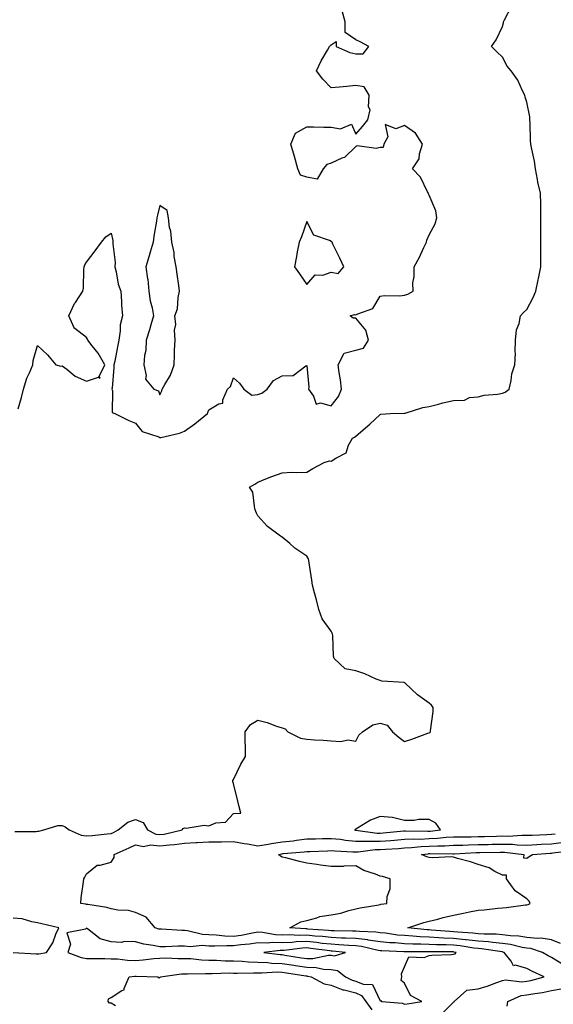
# Model space of a CAD drawing. Units: inches. Extents: x 870803 to 873443, y 7353338 to 7355978.
# Drawn here: x 871741 to 871959, y 7353681 to 7354083 of the extents above; entities that cross this region are included whole.
import ezdxf

# ---------------------------------------------------------------- set-up
doc = ezdxf.new("R2010")
doc.units = ezdxf.units.IN
doc.header["$MEASUREMENT"] = 0
doc.layers.add('Contour_87087353', color=7, linetype='Continuous', true_color=0xeeabf5)

msp = doc.modelspace()

# ---------------------------------------------------------------- linework, layer by layer
at = {"layer": 'Contour_87087353'}
for points in [[(871738.67, 7353751.3, 3373), (871747.47, 7353751.34, 3373), (871748.05, 7353751.41, 3373), (871748.49, 7353751.48, 3373), (871750.51, 7353751.92, 3373), (871756.24, 7353753.73, 3373), (871758.05, 7353753.69, 3373), (871759.35, 7353753.22, 3373), (871760.88, 7353751.92, 3373), (871765.88, 7353749.75, 3373), (871768.05, 7353749.51, 3373), (871770.34, 7353749.63, 3373), (871776.51, 7353750.38, 3373), (871778.05, 7353750.47, 3373), (871779.04, 7353750.93, 3373), (871781.01, 7353751.92, 3373), (871784.9, 7353755.07, 3373), (871788.05, 7353756.19, 3373), (871791.12, 7353754.99, 3373), (871792.9, 7353751.92, 3373), (871796.36, 7353750.23, 3373), (871798.05, 7353750.05, 3373), (871799.72, 7353750.25, 3373), (871807.15, 7353751.92, 3373), (871807.46, 7353752.51, 3373), (871808.05, 7353752.8, 3373), (871808.82, 7353752.69, 3373), (871816.15, 7353753.82, 3373), (871818.05, 7353753.66, 3373), (871820.89, 7353754.76, 3373), (871824.84, 7353755.13, 3373), (871828.05, 7353758.7, 3373), (871831.13, 7353758.84, 3373), (871830.29, 7353761.92, 3373), (871829.83, 7353763.7, 3373), (871828.05, 7353770.82, 3373), (871827.86, 7353771.73, 3373), (871827.77, 7353771.92, 3373), (871827.87, 7353772.1, 3373), (871828.05, 7353772.53, 3373), (871831.12, 7353778.85, 3373), (871832.97, 7353781.92, 3373), (871832.96, 7353786.83, 3373), (871832.86, 7353787.11, 3373), (871832.83, 7353791.92, 3373), (871835.03, 7353794.94, 3373), (871838.05, 7353796.77, 3373), (871841.89, 7353795.76, 3373), (871845.61, 7353794.36, 3373), (871848.05, 7353793.59, 3373), (871849.28, 7353793.15, 3373), (871850.27, 7353791.92, 3373), (871855.5, 7353789.37, 3373), (871858.05, 7353788.94, 3373), (871861.23, 7353788.74, 3373), (871864.71, 7353788.58, 3373), (871868.05, 7353788.37, 3373), (871871.92, 7353788.05, 3373), (871874.9, 7353788.77, 3373), (871878.05, 7353788.22, 3373), (871879.33, 7353790.64, 3373), (871880.87, 7353791.92, 3373), (871885.06, 7353794.91, 3373), (871888.05, 7353795.52, 3373), (871890.9, 7353794.77, 3373), (871893.08, 7353791.92, 3373), (871895.81, 7353789.67, 3373), (871898.05, 7353788, 3373), (871900.97, 7353789, 3373), (871907.56, 7353791.43, 3373), (871908.05, 7353791.61, 3373), (871908.3, 7353791.67, 3373), (871908.56, 7353791.92, 3373), (871908.58, 7353792.45, 3373), (871909.66, 7353800.31, 3373), (871909.72, 7353801.92, 3373), (871908.97, 7353802.84, 3373), (871908.05, 7353803.75, 3373), (871903.26, 7353807.13, 3373), (871898.28, 7353811.92, 3373), (871898.15, 7353812.02, 3373), (871898.05, 7353812.05, 3373), (871897.88, 7353812.1, 3373), (871888.78, 7353812.65, 3373), (871888.05, 7353812.9, 3373), (871886.42, 7353813.55, 3373), (871881.84, 7353815.71, 3373), (871878.05, 7353816.87, 3373), (871873.77, 7353817.65, 3373), (871869.22, 7353821.92, 3373), (871868.97, 7353822.84, 3373), (871868.65, 7353831.32, 3373), (871868.54, 7353831.92, 3373), (871868.43, 7353832.3, 3373), (871868.05, 7353833.08, 3373), (871864.31, 7353838.18, 3373), (871863.05, 7353841.92, 3373), (871861.98, 7353845.85, 3373), (871861.25, 7353848.72, 3373), (871860.4, 7353851.92, 3373), (871860.06, 7353853.93, 3373), (871858.99, 7353860.98, 3373), (871858.83, 7353861.92, 3373), (871858.7, 7353862.57, 3373), (871858.05, 7353863.78, 3373), (871853.16, 7353867.03, 3373), (871851.13, 7353868.84, 3373), (871848.05, 7353871.53, 3373), (871847.76, 7353871.63, 3373), (871847.38, 7353871.92, 3373), (871842.02, 7353875.89, 3373), (871838.05, 7353880.15, 3373), (871837.48, 7353881.35, 3373), (871837.26, 7353881.92, 3373), (871836.86, 7353883.11, 3373), (871835.94, 7353889.82, 3373), (871834.66, 7353891.92, 3373), (871836.84, 7353893.13, 3373), (871838.05, 7353893.98, 3373), (871841.38, 7353895.25, 3373), (871843.73, 7353896.24, 3373), (871848.05, 7353897.77, 3373), (871851.94, 7353898.03, 3373), (871853.98, 7353897.85, 3373), (871858.05, 7353898.06, 3373), (871860.51, 7353899.46, 3373), (871865.15, 7353901.92, 3373), (871867.34, 7353902.63, 3373), (871868.05, 7353902.51, 3373), (871869.93, 7353903.8, 3373), (871874.11, 7353905.86, 3373), (871875.17, 7353909.04, 3373), (871876.81, 7353911.92, 3373), (871877.6, 7353912.37, 3373), (871878.05, 7353912.79, 3373), (871883.03, 7353916.94, 3373), (871883.78, 7353917.65, 3373), (871888.05, 7353921.64, 3373), (871888.27, 7353921.7, 3373), (871892.11, 7353921.92, 3373), (871897.89, 7353922.08, 3373), (871898.05, 7353922.12, 3373), (871898.3, 7353922.17, 3373), (871905.56, 7353924.41, 3373), (871908.05, 7353924.83, 3373), (871911.95, 7353925.82, 3373), (871913.61, 7353926.37, 3373), (871918.05, 7353927.3, 3373), (871922.55, 7353927.42, 3373), (871924.62, 7353928.49, 3373), (871928.05, 7353928.75, 3373), (871930.55, 7353929.42, 3373), (871936.03, 7353929.9, 3373), (871938.05, 7353930.31, 3373), (871939.21, 7353930.76, 3373), (871940.81, 7353931.92, 3373), (871941.61, 7353935.48, 3373), (871941.84, 7353938.13, 3373), (871943.08, 7353941.92, 3373), (871943.31, 7353946.66, 3373), (871943.26, 7353947.13, 3373), (871943.44, 7353951.92, 3373), (871943.8, 7353956.17, 3373), (871944.87, 7353958.74, 3373), (871945.39, 7353961.92, 3373), (871946.7, 7353963.27, 3373), (871948.05, 7353964.43, 3373), (871950.59, 7353969.38, 3373), (871951.68, 7353971.92, 3373), (871952.66, 7353976.53, 3373), (871952.8, 7353977.17, 3373), (871953.79, 7353981.92, 3373), (871953.77, 7353986.2, 3373), (871953.7, 7353987.57, 3373), (871953.68, 7353991.92, 3373), (871953.73, 7353996.24, 3373), (871953.71, 7353997.58, 3373), (871953.77, 7354001.92, 3373), (871953.66, 7354006.31, 3373), (871953.66, 7354007.53, 3373), (871953.55, 7354011.92, 3373), (871952.56, 7354016.43, 3373), (871952.41, 7354017.56, 3373), (871951.58, 7354021.92, 3373), (871951.14, 7354025.01, 3373), (871950.02, 7354029.95, 3373), (871949.69, 7354031.92, 3373), (871949.55, 7354033.42, 3373), (871949.35, 7354040.62, 3373), (871949.25, 7354041.92, 3373), (871949.22, 7354043.09, 3373), (871948.05, 7354049.16, 3373), (871947.35, 7354051.22, 3373), (871947.13, 7354051.92, 3373), (871946.18, 7354053.79, 3373), (871944.3, 7354058.17, 3373), (871941.65, 7354061.92, 3373), (871940.01, 7354063.88, 3373), (871938.05, 7354067.45, 3373), (871935.75, 7354069.62, 3373), (871933.58, 7354071.92, 3373), (871935.42, 7354074.55, 3373), (871938.05, 7354079.96, 3373), (871938.42, 7354081.55, 3373), (871938.45, 7354081.92, 3373), (871938.81, 7354082.68, 3373), (871941.8, 7354088.17, 3373)], [(871740.07, 7353923.94, 3374), (871741.47, 7353928.5, 3374), (871742.28, 7353931.92, 3374), (871743.62, 7353936.35, 3374), (871744.68, 7353938.55, 3374), (871746.03, 7353941.92, 3374), (871746.28, 7353943.69, 3374), (871748.05, 7353949.75, 3374), (871752.11, 7353945.98, 3374), (871755.51, 7353941.92, 3374), (871757.49, 7353941.36, 3374), (871758.05, 7353941.41, 3374), (871759.91, 7353940.06, 3374), (871763.41, 7353937.28, 3374), (871768.05, 7353935.25, 3374), (871772.91, 7353936.78, 3374), (871773.61, 7353936.36, 3374), (871773.25, 7353937.12, 3374), (871775.53, 7353941.92, 3374), (871772.81, 7353946.69, 3374), (871770.38, 7353949.59, 3374), (871768.51, 7353951.92, 3374), (871768.44, 7353952.31, 3374), (871768.05, 7353952.99, 3374), (871763.22, 7353956.75, 3374), (871763.01, 7353956.88, 3374), (871763, 7353956.97, 3374), (871760.85, 7353961.92, 3374), (871763.12, 7353966.85, 3374), (871763.5, 7353967.37, 3374), (871766.51, 7353971.92, 3374), (871766.78, 7353973.19, 3374), (871766.91, 7353980.78, 3374), (871767.08, 7353981.92, 3374), (871767.27, 7353982.7, 3374), (871768.05, 7353983.74, 3374), (871771.51, 7353988.46, 3374), (871774.21, 7353991.92, 3374), (871775.85, 7353994.12, 3374), (871778.05, 7353995.57, 3374), (871778.81, 7353992.68, 3374), (871778.84, 7353991.92, 3374), (871778.76, 7353991.21, 3374), (871779.75, 7353983.62, 3374), (871779.62, 7353981.92, 3374), (871780.19, 7353979.78, 3374), (871780.93, 7353974.8, 3374), (871781.99, 7353971.92, 3374), (871782.3, 7353967.67, 3374), (871782.35, 7353966.22, 3374), (871782.68, 7353961.92, 3374), (871781.71, 7353958.26, 3374), (871781.81, 7353955.68, 3374), (871781.2, 7353951.92, 3374), (871780.7, 7353949.27, 3374), (871779.53, 7353943.4, 3374), (871779.25, 7353941.92, 3374), (871779.15, 7353940.82, 3374), (871778.47, 7353932.34, 3374), (871778.43, 7353931.92, 3374), (871778.68, 7353931.29, 3374), (871778.54, 7353922.41, 3374), (871779.59, 7353921.92, 3374), (871785.25, 7353919.12, 3374), (871788.05, 7353918.05, 3374), (871790.79, 7353914.65, 3374), (871797.57, 7353912.4, 3374), (871798.05, 7353912.15, 3374), (871798.38, 7353912.25, 3374), (871806.05, 7353913.92, 3374), (871808.05, 7353914.71, 3374), (871812.23, 7353917.74, 3374), (871817.44, 7353921.92, 3374), (871817.57, 7353922.4, 3374), (871818.05, 7353923.52, 3374), (871822.04, 7353925.91, 3374), (871823.73, 7353926.24, 3374), (871823.72, 7353927.59, 3374), (871825.69, 7353931.92, 3374), (871826.9, 7353933.07, 3374), (871828.05, 7353936.59, 3374), (871830.56, 7353934.42, 3374), (871832.38, 7353931.92, 3374), (871835.58, 7353929.45, 3374), (871838.05, 7353929.73, 3374), (871839.71, 7353930.26, 3374), (871841.82, 7353931.92, 3374), (871844.49, 7353935.48, 3374), (871848.05, 7353937.35, 3374), (871852.53, 7353937.44, 3374), (871857.64, 7353941.51, 3374), (871858.05, 7353941.57, 3374), (871858.89, 7353932.76, 3374), (871858.76, 7353931.92, 3374), (871860.84, 7353929.13, 3374), (871861.87, 7353925.74, 3374), (871863.61, 7353926.36, 3374), (871868.05, 7353925.18, 3374), (871871.07, 7353928.9, 3374), (871872.28, 7353931.92, 3374), (871871.86, 7353935.73, 3374), (871871.3, 7353938.68, 3374), (871870.88, 7353941.92, 3374), (871873.37, 7353946.6, 3374), (871878.05, 7353947.84, 3374), (871881.3, 7353948.67, 3374), (871883.35, 7353951.92, 3374), (871882.21, 7353956.08, 3374), (871878.05, 7353960.98, 3374), (871876.99, 7353960.86, 3374), (871875.83, 7353961.92, 3374), (871877.55, 7353962.42, 3374), (871878.05, 7353962.27, 3374), (871878.86, 7353962.73, 3374), (871885.04, 7353964.93, 3374), (871888.05, 7353969.87, 3374), (871889.78, 7353970.19, 3374), (871896.14, 7353970.01, 3374), (871898.05, 7353970.25, 3374), (871899.32, 7353970.65, 3374), (871901.49, 7353971.92, 3374), (871901.42, 7353975.29, 3374), (871902.01, 7353977.96, 3374), (871901.96, 7353981.92, 3374), (871904.19, 7353985.78, 3374), (871905.9, 7353989.77, 3374), (871906.93, 7353991.92, 3374), (871907.17, 7353992.8, 3374), (871908.05, 7353994.88, 3374), (871910.48, 7353999.49, 3374), (871911.24, 7354001.92, 3374), (871910.87, 7354004.74, 3374), (871908.05, 7354011.15, 3374), (871907.85, 7354011.72, 3374), (871907.8, 7354011.92, 3374), (871907.46, 7354012.51, 3374), (871904.6, 7354018.47, 3374), (871901.25, 7354021.92, 3374), (871904.05, 7354025.92, 3374), (871904.17, 7354028.04, 3374), (871905.4, 7354031.92, 3374), (871902.54, 7354036.41, 3374), (871898.05, 7354039.63, 3374), (871894.42, 7354038.29, 3374), (871890.03, 7354039.94, 3374), (871891.15, 7354035.02, 3374), (871889.6, 7354031.92, 3374), (871889.3, 7354030.67, 3374), (871888.05, 7354030.57, 3374), (871886.4, 7354030.27, 3374), (871878.66, 7354031.31, 3374), (871878.05, 7354031.06, 3374), (871873.47, 7354026.5, 3374), (871872.34, 7354026.21, 3374), (871868.05, 7354024.24, 3374), (871866.29, 7354023.69, 3374), (871864.69, 7354021.92, 3374), (871862.29, 7354017.68, 3374), (871858.05, 7354018.44, 3374), (871855.46, 7354019.33, 3374), (871854.35, 7354021.92, 3374), (871853.02, 7354026.89, 3374), (871852.99, 7354026.98, 3374), (871851.49, 7354031.92, 3374), (871853.47, 7354036.5, 3374), (871858.05, 7354039.08, 3374), (871860.86, 7354039.11, 3374), (871865.08, 7354038.95, 3374), (871868.05, 7354038.98, 3374), (871871.79, 7354038.18, 3374), (871876.32, 7354040.19, 3374), (871878.05, 7354036.02, 3374), (871880.84, 7354039.13, 3374), (871883.07, 7354041.92, 3374), (871883.91, 7354046.06, 3374), (871883.3, 7354047.17, 3374), (871883.52, 7354051.92, 3374), (871881.57, 7354055.44, 3374), (871878.05, 7354055.9, 3374), (871874.4, 7354055.57, 3374), (871871.41, 7354055.28, 3374), (871868.05, 7354054.97, 3374), (871864.61, 7354058.48, 3374), (871861.98, 7354061.92, 3374), (871863.96, 7354066.01, 3374), (871866.52, 7354070.39, 3374), (871867.37, 7354071.92, 3374), (871867.71, 7354072.26, 3374), (871868.05, 7354072.57, 3374), (871870, 7354073.87, 3374), (871870.09, 7354071.92, 3374), (871875.59, 7354069.46, 3374), (871878.05, 7354068.87, 3374), (871881.06, 7354068.91, 3374), (871883.39, 7354071.92, 3374), (871879.94, 7354073.8, 3374), (871878.05, 7354074.56, 3374), (871873.68, 7354077.55, 3374), (871873.72, 7354081.92, 3374), (871872.52, 7354086.39, 3374)], [(871913.21, 7353676.76, 3372), (871918.05, 7353681.6, 3372), (871918.26, 7353681.71, 3372), (871918.35, 7353681.92, 3372), (871923.49, 7353686.48, 3372), (871928.05, 7353687.1, 3372), (871931.83, 7353688.15, 3372), (871935.77, 7353689.64, 3372), (871938.05, 7353690.38, 3372), (871939.32, 7353690.65, 3372), (871945.98, 7353689.84, 3372), (871948.05, 7353690.1, 3372), (871949.59, 7353690.38, 3372), (871955.12, 7353691.92, 3372), (871950.27, 7353694.14, 3372), (871948.05, 7353695.4, 3372), (871943.33, 7353696.64, 3372), (871942.5, 7353696.37, 3372), (871941.62, 7353698.35, 3372), (871938.79, 7353701.92, 3372), (871938.2, 7353702.07, 3372), (871938.05, 7353702.09, 3372), (871937.86, 7353702.11, 3372), (871929.5, 7353703.37, 3372), (871928.05, 7353703.48, 3372), (871926.29, 7353703.68, 3372), (871920.69, 7353704.55, 3372), (871918.05, 7353704.82, 3372), (871915.01, 7353704.96, 3372), (871911.13, 7353705, 3372), (871908.05, 7353705.15, 3372), (871904.66, 7353705.31, 3372), (871901.42, 7353705.29, 3372), (871898.05, 7353705.46, 3372), (871894.17, 7353705.8, 3372), (871892.01, 7353705.88, 3372), (871888.05, 7353706.27, 3372), (871883.1, 7353706.97, 3372), (871882.99, 7353706.98, 3372), (871878.05, 7353707.56, 3372), (871873.9, 7353707.77, 3372), (871872.2, 7353707.77, 3372), (871868.05, 7353707.97, 3372), (871864.48, 7353708.35, 3372), (871861.39, 7353708.58, 3372), (871858.05, 7353708.91, 3372), (871854.96, 7353708.83, 3372), (871850.87, 7353709.1, 3372), (871848.05, 7353709.01, 3372), (871845.21, 7353709.08, 3372), (871839.91, 7353710.06, 3372), (871838.05, 7353710.13, 3372), (871835.92, 7353709.79, 3372), (871831.18, 7353708.79, 3372), (871828.05, 7353708.35, 3372), (871824.61, 7353708.48, 3372), (871821, 7353708.97, 3372), (871818.05, 7353709.1, 3372), (871815.39, 7353709.26, 3372), (871809.28, 7353710.69, 3372), (871808.05, 7353710.8, 3372), (871806.93, 7353710.8, 3372), (871798.62, 7353711.35, 3372), (871798.05, 7353711.36, 3372), (871797.59, 7353711.46, 3372), (871796.06, 7353711.92, 3372), (871792.4, 7353716.27, 3372), (871788.05, 7353718.22, 3372), (871785.2, 7353719.07, 3372), (871780.84, 7353719.13, 3372), (871778.05, 7353719.66, 3372), (871776.37, 7353720.24, 3372), (871768.56, 7353721.41, 3372), (871768.05, 7353721.54, 3372), (871767.7, 7353721.57, 3372), (871765.65, 7353721.92, 3372), (871765.8, 7353724.17, 3372), (871766.8, 7353730.67, 3372), (871766.9, 7353731.92, 3372), (871767.32, 7353732.65, 3372), (871768.05, 7353734.05, 3372), (871772.43, 7353737.54, 3372), (871773.64, 7353737.51, 3372), (871778.05, 7353738.82, 3372), (871779.34, 7353740.63, 3372), (871779.38, 7353741.92, 3372), (871785.4, 7353744.57, 3372), (871788.05, 7353745.87, 3372), (871791.3, 7353745.17, 3372), (871794.18, 7353745.79, 3372), (871798.05, 7353745.39, 3372), (871801.99, 7353745.86, 3372), (871804.05, 7353745.92, 3372), (871808.05, 7353746.49, 3372), (871812.88, 7353746.74, 3372), (871813.21, 7353746.76, 3372), (871818.05, 7353747.02, 3372), (871822.89, 7353747.08, 3372), (871823.22, 7353747.09, 3372), (871828.05, 7353747.15, 3372), (871832.5, 7353746.37, 3372), (871833.78, 7353746.19, 3372), (871838.05, 7353745.48, 3372), (871842.26, 7353746.13, 3372), (871843.57, 7353746.4, 3372), (871848.05, 7353747.02, 3372), (871852.45, 7353747.52, 3372), (871853.87, 7353747.74, 3372), (871858.05, 7353748.25, 3372), (871861.63, 7353748.35, 3372), (871864.52, 7353748.39, 3372), (871868.05, 7353748.48, 3372), (871871.88, 7353748.09, 3372), (871873.9, 7353747.77, 3372), (871878.05, 7353747.39, 3372), (871882.57, 7353747.4, 3372), (871883.41, 7353747.28, 3372), (871888.05, 7353747.29, 3372), (871892.36, 7353747.61, 3372), (871893.9, 7353747.76, 3372), (871898.05, 7353748.09, 3372), (871901.7, 7353748.27, 3372), (871904.34, 7353748.21, 3372), (871908.05, 7353748.37, 3372), (871911.44, 7353748.53, 3372), (871915.07, 7353748.94, 3372), (871918.05, 7353749.11, 3372), (871920.8, 7353749.17, 3372), (871925.29, 7353749.16, 3372), (871928.05, 7353749.22, 3372), (871930.69, 7353749.28, 3372), (871935.57, 7353749.44, 3372), (871938.05, 7353749.51, 3372), (871940.53, 7353749.44, 3372), (871945.91, 7353749.78, 3372), (871948.05, 7353749.72, 3372), (871950.14, 7353749.83, 3372), (871956.16, 7353750.03, 3372), (871958.05, 7353750.13, 3372), (871959.65, 7353750.32, 3372)], [(871963.03, 7353696.9, 3371), (871958.05, 7353699.86, 3371), (871956.67, 7353700.54, 3371), (871954.36, 7353701.92, 3371), (871949.59, 7353703.46, 3371), (871948.05, 7353703.61, 3371), (871946.03, 7353703.94, 3371), (871941.3, 7353705.17, 3371), (871938.05, 7353705.59, 3371), (871934.04, 7353705.93, 3371), (871932.32, 7353706.19, 3371), (871928.05, 7353706.51, 3371), (871923.19, 7353707.06, 3371), (871922.89, 7353707.08, 3371), (871918.05, 7353707.57, 3371), (871913.89, 7353707.76, 3371), (871912.05, 7353707.92, 3371), (871908.05, 7353708.12, 3371), (871904.41, 7353708.28, 3371), (871901.38, 7353708.59, 3371), (871898.05, 7353708.76, 3371), (871895.14, 7353709.01, 3371), (871890.25, 7353709.72, 3371), (871888.05, 7353709.93, 3371), (871886.31, 7353710.18, 3371), (871879.56, 7353710.41, 3371), (871878.05, 7353710.59, 3371), (871876.78, 7353710.65, 3371), (871869.31, 7353710.66, 3371), (871868.05, 7353710.72, 3371), (871866.97, 7353710.84, 3371), (871858.52, 7353711.45, 3371), (871858.05, 7353711.5, 3371), (871857.62, 7353711.49, 3371), (871851.15, 7353711.92, 3371), (871855.6, 7353714.37, 3371), (871858.05, 7353714.92, 3371), (871862.1, 7353715.97, 3371), (871863.45, 7353716.52, 3371), (871868.05, 7353717.32, 3371), (871872.03, 7353717.94, 3371), (871875.22, 7353719.09, 3371), (871878.05, 7353719.72, 3371), (871879.91, 7353720.06, 3371), (871887.54, 7353721.4, 3371), (871888.05, 7353721.5, 3371), (871888.34, 7353721.63, 3371), (871890.82, 7353721.92, 3371), (871890.85, 7353724.72, 3371), (871892.09, 7353727.87, 3371), (871892.11, 7353731.92, 3371), (871888.98, 7353732.85, 3371), (871888.05, 7353733.09, 3371), (871886.08, 7353733.89, 3371), (871881.44, 7353735.31, 3371), (871878.05, 7353737.23, 3371), (871873.23, 7353737.1, 3371), (871872.92, 7353737.05, 3371), (871868.05, 7353736.95, 3371), (871863.71, 7353737.58, 3371), (871862.22, 7353737.75, 3371), (871858.05, 7353738.32, 3371), (871855.1, 7353738.97, 3371), (871849.43, 7353740.54, 3371), (871848.05, 7353740.87, 3371), (871847.28, 7353741.15, 3371), (871846.49, 7353741.92, 3371), (871847.78, 7353742.19, 3371), (871848.05, 7353742.23, 3371), (871848.4, 7353742.27, 3371), (871856.96, 7353743.01, 3371), (871858.05, 7353743.15, 3371), (871859.31, 7353743.18, 3371), (871866.52, 7353743.45, 3371), (871868.05, 7353743.49, 3371), (871869.48, 7353743.35, 3371), (871876.93, 7353743.04, 3371), (871878.05, 7353742.94, 3371), (871879.07, 7353742.94, 3371), (871886.04, 7353743.93, 3371), (871888.05, 7353743.93, 3371), (871890.23, 7353744.1, 3371), (871895.58, 7353744.39, 3371), (871898.05, 7353744.59, 3371), (871900.86, 7353744.73, 3371), (871904.8, 7353745.17, 3371), (871908.05, 7353745.31, 3371), (871911.61, 7353745.48, 3371), (871914.52, 7353745.45, 3371), (871918.05, 7353745.64, 3371), (871921.87, 7353745.74, 3371), (871924.12, 7353745.85, 3371), (871928.05, 7353745.94, 3371), (871932.17, 7353746.04, 3371), (871933.9, 7353746.07, 3371), (871938.05, 7353746.17, 3371), (871942.2, 7353746.07, 3371), (871944.12, 7353745.85, 3371), (871948.05, 7353745.73, 3371), (871952.08, 7353745.95, 3371), (871953.89, 7353746.08, 3371), (871958.05, 7353746.29, 3371), (871963.03, 7353746.9, 3371)], [(871961.7, 7353705.57, 3370), (871958.05, 7353707.11, 3370), (871953.86, 7353707.73, 3370), (871952.38, 7353707.59, 3370), (871948.05, 7353708.01, 3370), (871944.69, 7353708.56, 3370), (871941.31, 7353708.66, 3370), (871938.05, 7353709.09, 3370), (871935.44, 7353709.31, 3370), (871930.62, 7353709.35, 3370), (871928.05, 7353709.54, 3370), (871925.91, 7353709.78, 3370), (871919.84, 7353710.13, 3370), (871918.05, 7353710.31, 3370), (871916.51, 7353710.38, 3370), (871908.93, 7353711.04, 3370), (871908.05, 7353711.09, 3370), (871907.25, 7353711.12, 3370), (871899.39, 7353711.92, 3370), (871905.87, 7353714.1, 3370), (871908.05, 7353714.63, 3370), (871911.66, 7353715.53, 3370), (871913.83, 7353716.14, 3370), (871918.05, 7353717.09, 3370), (871922.07, 7353717.89, 3370), (871924.61, 7353718.48, 3370), (871928.05, 7353719.2, 3370), (871930.61, 7353719.36, 3370), (871936.11, 7353719.98, 3370), (871938.05, 7353720.12, 3370), (871939.68, 7353720.29, 3370), (871947.42, 7353721.29, 3370), (871948.05, 7353721.35, 3370), (871948.55, 7353721.42, 3370), (871949.34, 7353721.92, 3370), (871948.91, 7353722.78, 3370), (871948.05, 7353723.72, 3370), (871943.24, 7353727.11, 3370), (871939.76, 7353731.92, 3370), (871939.65, 7353733.52, 3370), (871938.05, 7353733.46, 3370), (871934.98, 7353734.99, 3370), (871932.61, 7353736.48, 3370), (871928.05, 7353737.81, 3370), (871925.01, 7353738.88, 3370), (871919.72, 7353740.25, 3370), (871918.05, 7353740.76, 3370), (871917.01, 7353740.88, 3370), (871909.42, 7353740.55, 3370), (871908.05, 7353740.67, 3370), (871907.08, 7353740.95, 3370), (871904.96, 7353741.92, 3370), (871907.74, 7353742.23, 3370), (871908.05, 7353742.25, 3370), (871908.39, 7353742.26, 3370), (871917.81, 7353742.16, 3370), (871918.05, 7353742.18, 3370), (871918.31, 7353742.18, 3370), (871927.32, 7353742.65, 3370), (871928.05, 7353742.67, 3370), (871928.82, 7353742.69, 3370), (871937.16, 7353742.82, 3370), (871938.05, 7353742.84, 3370), (871938.94, 7353742.81, 3370), (871946.72, 7353741.92, 3370), (871946.64, 7353740.51, 3370), (871948.05, 7353740.45, 3370), (871948.9, 7353741.07, 3370), (871950.37, 7353741.92, 3370), (871957.54, 7353742.43, 3370), (871958.05, 7353742.45, 3370), (871958.66, 7353742.53, 3370), (871966.5, 7353743.47, 3370)], [(871738.08, 7353701.89, 3373), (871747.44, 7353701.31, 3373), (871748.05, 7353701.31, 3373), (871748.59, 7353701.38, 3373), (871751.66, 7353701.92, 3373), (871754.21, 7353705.76, 3373), (871755.52, 7353709.39, 3373), (871756.67, 7353711.92, 3373), (871749.74, 7353713.61, 3373), (871748.05, 7353714.02, 3373), (871745.62, 7353714.35, 3373), (871741.73, 7353715.6, 3373), (871738.05, 7353715.92, 3373)], [(871779.82, 7353680.15, 3372), (871778.05, 7353681.12, 3372), (871777.35, 7353681.22, 3372), (871776.83, 7353681.92, 3372), (871777, 7353682.97, 3372), (871778.05, 7353683.43, 3372), (871782.47, 7353686.34, 3372), (871783.35, 7353686.62, 3372), (871783.35, 7353687.22, 3372), (871785.39, 7353691.92, 3372), (871787.73, 7353692.24, 3372), (871788.05, 7353692.24, 3372), (871788.38, 7353692.25, 3372), (871797.23, 7353691.92, 3372), (871797.69, 7353691.56, 3372), (871798.05, 7353691.6, 3372), (871798.2, 7353691.77, 3372), (871798.27, 7353691.92, 3372), (871806.84, 7353693.13, 3372), (871808.05, 7353693.17, 3372), (871809.25, 7353693.12, 3372), (871816.66, 7353693.31, 3372), (871818.05, 7353693.26, 3372), (871819.37, 7353693.24, 3372), (871826.46, 7353693.51, 3372), (871828.05, 7353693.49, 3372), (871829.56, 7353693.43, 3372), (871836.34, 7353693.63, 3372), (871838.05, 7353693.57, 3372), (871839.64, 7353693.51, 3372), (871846.05, 7353693.92, 3372), (871848.05, 7353693.86, 3372), (871849.72, 7353693.59, 3372), (871857.62, 7353692.35, 3372), (871858.05, 7353692.28, 3372), (871858.4, 7353692.27, 3372), (871859.8, 7353691.92, 3372), (871865.22, 7353689.09, 3372), (871868.05, 7353688.52, 3372), (871872.79, 7353686.66, 3372), (871873.38, 7353686.6, 3372), (871878.05, 7353685.37, 3372), (871880.49, 7353684.36, 3372), (871882.26, 7353681.92, 3372), (871884.61, 7353678.48, 3372)], [(871939.97, 7353680, 3371), (871940.22, 7353681.92, 3371), (871945.69, 7353684.28, 3371), (871948.05, 7353684.57, 3371), (871951.29, 7353685.16, 3371), (871954.43, 7353685.54, 3371), (871958.05, 7353686.32, 3371), (871962.81, 7353687.16, 3371)]]:
    msp.add_polyline3d(points, dxfattribs=at)
for points in [[(871798.05, 7353929.64, 3375), (871798.74, 7353931.23, 3375), (871798.96, 7353931.92, 3375), (871800.01, 7353933.88, 3375), (871802.38, 7353937.59, 3375), (871803.86, 7353941.92, 3375), (871804.05, 7353945.92, 3375), (871804.04, 7353947.91, 3375), (871804.21, 7353951.92, 3375), (871803.97, 7353956, 3375), (871804.51, 7353958.38, 3375), (871804.1, 7353961.92, 3375), (871805.19, 7353964.78, 3375), (871805.46, 7353969.33, 3375), (871806.07, 7353971.92, 3375), (871805.72, 7353974.25, 3375), (871805.08, 7353978.95, 3375), (871804.6, 7353981.92, 3375), (871803.9, 7353986.07, 3375), (871803.91, 7353987.78, 3375), (871802.84, 7353991.92, 3375), (871802.54, 7353996.41, 3375), (871801.99, 7353997.98, 3375), (871801.56, 7354001.92, 3375), (871801.02, 7354004.89, 3375), (871798.05, 7354006.96, 3375), (871797.03, 7354002.94, 3375), (871796.8, 7354001.92, 3375), (871796.6, 7354000.47, 3375), (871795.59, 7353994.38, 3375), (871795.26, 7353991.92, 3375), (871794.05, 7353987.92, 3375), (871793.58, 7353986.39, 3375), (871792.24, 7353981.92, 3375), (871793, 7353976.97, 3375), (871793.03, 7353976.9, 3375), (871793.49, 7353971.92, 3375), (871794.08, 7353967.95, 3375), (871794.82, 7353965.15, 3375), (871795.4, 7353961.92, 3375), (871794.31, 7353958.18, 3375), (871793.8, 7353956.17, 3375), (871792.43, 7353951.92, 3375), (871792.22, 7353947.75, 3375), (871791.76, 7353945.63, 3375), (871791.51, 7353941.92, 3375), (871792.47, 7353937.5, 3375), (871792.1, 7353935.97, 3375), (871795.54, 7353931.92, 3375), (871797.39, 7353931.26, 3375)], [(871868.05, 7353979.64, 3375), (871870.83, 7353979.14, 3375), (871873.17, 7353981.92, 3375), (871871.52, 7353985.39, 3375), (871868.77, 7353991.2, 3375), (871868.43, 7353991.92, 3375), (871868.28, 7353992.14, 3375), (871868.05, 7353992.25, 3375), (871867.28, 7353992.69, 3375), (871861, 7353994.87, 3375), (871858.05, 7354000.39, 3375), (871855.89, 7353994.08, 3375), (871854.88, 7353991.92, 3375), (871854.18, 7353988.05, 3375), (871853.82, 7353986.15, 3375), (871853.06, 7353981.92, 3375), (871855.09, 7353978.96, 3375), (871858.05, 7353974.63, 3375), (871861.42, 7353978.55, 3375), (871864.6, 7353978.48, 3375)], [(871908.05, 7353751.43, 3373), (871908.52, 7353751.45, 3373), (871912.65, 7353751.92, 3373), (871910.85, 7353754.72, 3373), (871908.05, 7353756.19, 3373), (871903.79, 7353756.18, 3373), (871901.89, 7353755.76, 3373), (871898.05, 7353755.75, 3373), (871893.13, 7353757, 3373), (871893.01, 7353756.96, 3373), (871888.05, 7353757.4, 3373), (871884.12, 7353755.85, 3373), (871878.75, 7353752.62, 3373), (871878.05, 7353752.25, 3373), (871877.83, 7353752.14, 3373), (871877.54, 7353751.92, 3373), (871877.98, 7353751.85, 3373), (871878.05, 7353751.84, 3373), (871878.12, 7353751.84, 3373), (871886.77, 7353750.64, 3373), (871888.05, 7353750.64, 3373), (871889.24, 7353750.73, 3373), (871897.7, 7353751.57, 3373), (871898.05, 7353751.6, 3373), (871898.36, 7353751.61, 3373), (871907.54, 7353751.41, 3373)], [(871898.05, 7353680.74, 3373), (871899.05, 7353680.92, 3373), (871905.14, 7353681.92, 3373), (871900.49, 7353684.35, 3373), (871898.05, 7353689.35, 3373), (871896.6, 7353690.47, 3373), (871896.95, 7353691.92, 3373), (871896.82, 7353693.15, 3373), (871898.05, 7353696, 3373), (871899.82, 7353700.15, 3373), (871906.02, 7353699.89, 3373), (871908.05, 7353700.68, 3373), (871909.19, 7353700.78, 3373), (871917.25, 7353701.12, 3373), (871918.05, 7353701.19, 3373), (871918.69, 7353701.28, 3373), (871919.12, 7353701.92, 3373), (871918.19, 7353702.06, 3373), (871918.05, 7353702.08, 3373), (871917.88, 7353702.09, 3373), (871908.3, 7353702.17, 3373), (871908.05, 7353702.19, 3373), (871907.77, 7353702.2, 3373), (871898.27, 7353702.14, 3373), (871898.05, 7353702.16, 3373), (871897.79, 7353702.18, 3373), (871888.67, 7353702.55, 3373), (871888.05, 7353702.61, 3373), (871887.25, 7353702.72, 3373), (871880.39, 7353704.26, 3373), (871878.05, 7353704.53, 3373), (871875.29, 7353704.67, 3373), (871871.2, 7353705.07, 3373), (871868.05, 7353705.21, 3373), (871864.36, 7353705.61, 3373), (871862.05, 7353705.92, 3373), (871858.05, 7353706.33, 3373), (871853.76, 7353706.21, 3373), (871852.13, 7353706, 3373), (871848.05, 7353705.86, 3373), (871844, 7353705.97, 3373), (871841.84, 7353705.71, 3373), (871838.05, 7353705.85, 3373), (871834.66, 7353705.31, 3373), (871831.12, 7353704.99, 3373), (871828.05, 7353704.56, 3373), (871825.31, 7353704.66, 3373), (871820.53, 7353704.4, 3373), (871818.05, 7353704.51, 3373), (871815.29, 7353704.68, 3373), (871810.34, 7353704.21, 3373), (871808.05, 7353704.4, 3373), (871805.55, 7353704.42, 3373), (871800.25, 7353704.12, 3373), (871798.05, 7353704.14, 3373), (871795.23, 7353704.74, 3373), (871791.45, 7353705.32, 3373), (871788.05, 7353706.16, 3373), (871783.65, 7353706.32, 3373), (871782.13, 7353706, 3373), (871778.05, 7353706.24, 3373), (871773.6, 7353707.47, 3373), (871768.46, 7353711.51, 3373), (871768.05, 7353711.78, 3373), (871767.59, 7353711.46, 3373), (871760.03, 7353709.94, 3373), (871761.44, 7353705.31, 3373), (871760.4, 7353701.92, 3373), (871765.9, 7353699.77, 3373), (871768.05, 7353699.46, 3373), (871770.57, 7353699.4, 3373), (871775.5, 7353699.37, 3373), (871778.05, 7353699.31, 3373), (871780.68, 7353699.29, 3373), (871784.81, 7353698.68, 3373), (871788.05, 7353698.66, 3373), (871791.16, 7353698.81, 3373), (871795.55, 7353699.42, 3373), (871798.05, 7353699.56, 3373), (871800.3, 7353699.67, 3373), (871805.51, 7353699.38, 3373), (871808.05, 7353699.47, 3373), (871810.6, 7353699.37, 3373), (871815.03, 7353698.9, 3373), (871818.05, 7353698.79, 3373), (871821.22, 7353698.74, 3373), (871824.64, 7353698.51, 3373), (871828.05, 7353698.46, 3373), (871831.65, 7353698.32, 3373), (871834.19, 7353698.06, 3373), (871838.05, 7353697.92, 3373), (871842.2, 7353697.77, 3373), (871843.7, 7353697.57, 3373), (871848.05, 7353697.44, 3373), (871852.81, 7353696.68, 3373), (871853.38, 7353696.59, 3373), (871858.05, 7353695.85, 3373), (871861.93, 7353695.8, 3373), (871864.93, 7353695.04, 3373), (871868.05, 7353694.98, 3373), (871870.68, 7353694.55, 3373), (871873.92, 7353691.92, 3373), (871876.65, 7353690.52, 3373), (871878.05, 7353690.15, 3373), (871881.08, 7353688.89, 3373), (871884.94, 7353688.81, 3373), (871888.05, 7353682.13, 3373), (871888.38, 7353682.25, 3373), (871888.62, 7353681.92, 3373), (871897.25, 7353681.12, 3373)], [(871868.05, 7353700.78, 3374), (871869.41, 7353700.56, 3374), (871873.95, 7353701.92, 3374), (871868.57, 7353702.44, 3374), (871868.05, 7353702.46, 3374), (871867.45, 7353702.53, 3374), (871859.7, 7353703.57, 3374), (871858.05, 7353703.74, 3374), (871856.28, 7353703.69, 3374), (871848.87, 7353702.74, 3374), (871848.05, 7353702.71, 3374), (871847.24, 7353702.74, 3374), (871840.52, 7353701.92, 3374), (871847.18, 7353701.05, 3374), (871848.05, 7353701.02, 3374), (871849.12, 7353700.85, 3374), (871855.89, 7353699.76, 3374), (871858.05, 7353699.41, 3374), (871860.59, 7353699.38, 3374), (871866.93, 7353700.8, 3374)]]:
    msp.add_polyline3d(points, close=True, dxfattribs=at)

doc.saveas('drawing.dxf')
